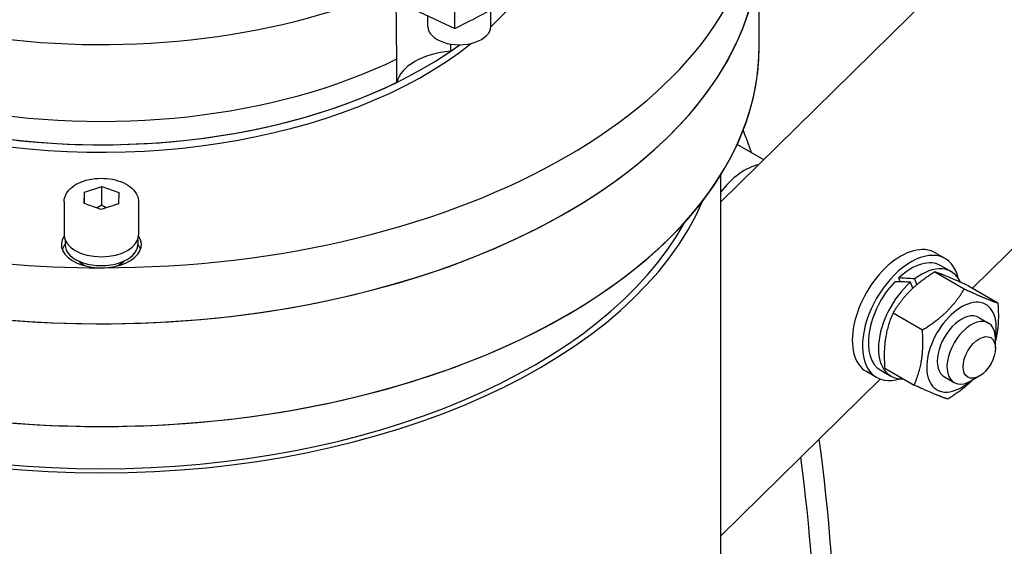
# Model space of a CAD drawing. Units: millimetres. Extents: x 311 to 4180, y 39 to 5448.
# Drawn here: x 1517 to 1689, y 4233 to 4325 of the extents above; entities that cross this region are included whole.
import ezdxf

# ---------------------------------------------------------------- set-up
doc = ezdxf.new("R2010")
doc.units = ezdxf.units.MM
doc.header["$LTSCALE"] = 20
doc.layers.add('Visible Edges(Hillmar_metric)', color=7, linetype='Continuous', lineweight=25)

msp = doc.modelspace()

# ---------------------------------------------------------------- linework, layer by layer
at = {"layer": 'Visible Edges(Hillmar_metric)'}
for p, q in [((1639.168, 4293.43), (1915.308, 4565.482)), ((1683.197, 4278.386), (1930.307, 4521.838)), ((1645.898, 4320.612), (1645.898, 4338.575)), ((1645.898, 4320.612), (1645.898, 4338.575)), ((1645.898, 4320.612), (1645.898, 4338.575)), ((1645.898, 4320.612), (1645.898, 4338.575)), ((1592.67, 4323.825), (1592.67, 4333.623)), ((1580.66, 4329.479), (1592.67, 4323.825)), ((1587.977, 4324.154), (1587.977, 4326.034)), ((1598.977, 4324.154), (1598.977, 4327.126)), ((1591.962, 4321.102), (1591.962, 4319.83)), ((1582.582, 4314.414), (1582.582, 4318.497)), ((1646.711, 4300.861), (1642.039, 4303.558)), ((1639.168, 4298.232), (1639.168, 4133.063)), ((1527.87, 4293.213), (1527.926, 4295.212)), ((1527.926, 4295.212), (1530.954, 4296.184)), ((1527.926, 4293.193), (1527.926, 4295.212)), ((1530.954, 4296.184), (1533.926, 4295.156)), ((1530.954, 4292.918), (1530.954, 4296.184)), ((1533.926, 4295.156), (1533.869, 4293.156)), ((1524.398, 4293.531), (1524.398, 4287.652)), ((1530.841, 4292.184), (1527.87, 4293.213)), ((1533.869, 4293.156), (1530.841, 4292.184)), ((1537.398, 4293.531), (1537.398, 4287.652)), ((1524.548, 4286.851), (1524.548, 4286.019)), ((1537.248, 4286.851), (1537.248, 4286.019)), ((1678.44, 4283.581), (1676.673, 4284.602)), ((1676.624, 4281.245), (1681.761, 4278.28)), ((1677.715, 4282.326), (1679.483, 4281.305)), ((1670.542, 4279.524), (1670.292, 4280.198)), ((1672.76, 4278.38), (1672.363, 4279.449)), ((1673.062, 4280.018), (1673.446, 4278.985)), ((1682.499, 4278.789), (1687.635, 4275.823)), ((1669.301, 4274.067), (1674.437, 4271.101)), ((1684.279, 4273.282), (1685.976, 4272.302)), ((1687.219, 4267.923), (1687.219, 4269.556)), ((1667.165, 4264.052), (1668.933, 4263.032)), ((1667.852, 4264.431), (1672.988, 4261.466)), ((1639.168, 4235.009), (1667.073, 4262.501)), ((1666.44, 4262.797), (1664.673, 4263.817)), ((1678.279, 4262.89), (1679.976, 4261.91)), ((1684.39, 4263.024), (1682.976, 4262.207))]:
    msp.add_line(p, q, dxfattribs=at)
for centre, major_axis, ratio, start_param, end_param in [((1348.5, 4059.119), (-400, -692.82), 0.5773503, 3.0934024, 6.2300124), ((1348.5, 4059.119), (-397.62, -688.698), 0.5773503, 3.1550762, 6.2300124), ((1404.997, 4026.5), (397.62, 688.698), 0.5773503, 6.2300124, 9.3716051), ((1404.997, 4026.5), (400, 692.82), 0.5773503, 6.2300124, 9.3716051), ((1530.898, 4348.373), (115, 0), 0.5773503, 4.712389, 6.2831853), ((1530.898, 4338.575), (-115, 0), 0.5773503, 0.3036608, 3.1415927), ((1530.898, 4338.575), (-115, 0), 0.5773503, 0.3036608, 3.1415927), ((1530.898, 4338.575), (-115, 0), 0.5773503, 0.3036608, 3.1415927), ((1530.898, 4338.575), (-115, 0), 0.5773503, 0.3036608, 3.1415927), ((1530.898, 4338.575), (115, 0), 0.5773503, 3.9960263, 6.2831853), ((1530.898, 4370.082), (85, 0), 0.5773503, 4.4733166, 5.3776325), ((1530.898, 4366.816), (96.75, 0), 0.5773503, 5.4049015, 5.5906728), ((1530.898, 4348.373), (80, 0), 0.5773503, 5.7302407, 5.8938297), ((1593.477, 4324.154), (-5.5, 0), 0.5773503, 0, 3.1415927), ((1530.898, 4348.373), (-80, 0), 0.5773503, 1.1517792, 2.5134715), ((1530.898, 4349.669), (80, 0), 0.5773503, 4.3301556, 5.6129722), ((1530.898, 4349.67), (80, 0), 0.5773503, 5.5807904, 5.6129608), ((1530.898, 4320.612), (-115, 0), 0.5773503, 0, 3.1415926), ((1530.898, 4320.612), (-115, 0), 0.5773503, 0, 3.1415927), ((1530.898, 4320.612), (-115, 0), 0.5773503, 0, 3.1415927), ((1530.898, 4320.612), (-115, 0), 0.5773503, 0, 3.1415927), ((1593.477, 4313.54), (-11, 0), 0.5773503, 4.8505715, 6.1450027), ((1530.898, 4353.752), (80, 0), 0.5773503, 4.3907671, 5.4147838), ((1530.898, 4349.67), (80, 0), 0.5773503, 4.3301643, 5.4147838), ((1376.572, 4042.912), (-200, -346.41), 0.5773503, 2.681815, 2.6973896), ((1643.378, 4289.968), (5.55, 9.613), 0.5773503, 0.467719, 1.3516061), ((1530.898, 4308.61), (108.27, 0), 0.5773503, 3.3816787, 6.0430993), ((1530.898, 4348.373), (-115, 0), 0.5773503, 0.9818468, 1.5707963), ((1530.898, 4308.61), (107, 0), 0.5773503, 3.4484468, 5.9763312), ((1530.898, 4286.019), (7, 0), 0.5773503, 2.7598979, 6.66488), ((1530.898, 4287.652), (6.5, 0), 0.5773503, 3.1415927, 6.2831853), ((1670.673, 4274.21), (6, 10.392), 0.5773503, 0, 3.1415927), ((1530.898, 4284.386), (-7, 0), 0.5773503, 5.8488331, 6.0797546), ((1530.898, 4286.019), (-6.35, 0), 0.5773503, 0, 3.1415927), ((1530.898, 4284.386), (7, 0), 0.5773503, 0.2034307, 0.4343522), ((1672.44, 4273.189), (6, 10.392), 0.5773503, 5.7214476, 9.9865156), ((1530.898, 4284.386), (4.5, 0), 0.5773503, 3.6357075, 4.0945583), ((1530.898, 4284.386), (4.5, 0), 0.5773503, 5.3302197, 5.7890704), ((1672.44, 4273.189), (5.275, 9.137), 0.5773503, 0, 1.0775132), ((1674.208, 4272.168), (5.275, 9.137), 0.5773503, 5.8874001, 7.2228455), ((1672.44, 4273.189), (-5.275, -9.137), 0.5773503, 4.3139281, 6.2831853), ((1674.208, 4272.168), (-5.275, -9.137), 0.5773503, 4.1769779, 6.6417558), ((1673.053, 4272.835), (-20.103, 1.513), 0.325128, 4.7711723, 4.9081225), ((1671.828, 4273.543), (-20.103, 1.513), 0.325128, 4.6754472, 4.8133003), ((1681.279, 4268.086), (4.3, 7.448), 0.5773503, 5.271798, 10.4361653), ((1681.279, 4268.086), (3, 5.196), 0.5773503, 6.2747142, 9.4332491), ((1682.976, 4267.106), (3, 5.196), 0.5773503, 5.4977871, 10.2101761), ((1376.572, 4042.912), (-200, -346.41), 0.5773503, 2.2449471, 2.5022057), ((1376.572, 4042.912), (197.62, 342.288), 0.5773503, 5.3963301, 5.6414377)]:
    msp.add_ellipse(centre, major_axis=major_axis, ratio=ratio, start_param=start_param, end_param=end_param, dxfattribs=at)
msp.add_ellipse((1684.39, 4266.29), major_axis=(2, 3.464), ratio=0.5773503, dxfattribs=at)
for points, knots in [([(1582.479, 4325.309), (1582.478, 4325.77), (1582.472, 4326.222), (1582.45, 4327.305), (1582.429, 4327.983), (1582.391, 4328.664)], [-4.04898349, -4.04898349, -4.04898349, -4.04898349, -3.86661144, -3.86661144, -3.6024557, -3.6024557, -3.6024557, -3.6024557]), ([(1582.582, 4318.497), (1582.531, 4320.285), (1582.501, 4322.103), (1582.483, 4324.39), (1582.481, 4324.85), (1582.479, 4325.309)], [1.54867446, 1.54867446, 1.54867446, 1.54867446, 2.23133182, 2.23133182, 2.40262623, 2.40262623, 2.40262623, 2.40262623]), ([(1524.398, 4293.531), (1524.398, 4293.937), (1524.492, 4294.342), (1524.852, 4295.122), (1525.131, 4295.493), (1525.869, 4296.194), (1526.349, 4296.512), (1527.45, 4297.045), (1528.078, 4297.255), (1529.399, 4297.539), (1530.092, 4297.614), (1531.479, 4297.629), (1532.172, 4297.568), (1533.498, 4297.315), (1534.131, 4297.123), (1535.28, 4296.611), (1535.796, 4296.292), (1536.633, 4295.543), (1536.961, 4295.115), (1537.316, 4294.287), (1537.398, 4293.909), (1537.398, 4293.531)], [4.1724727, 4.1724727, 4.1724727, 4.1724727, 4.4331236, 4.4331236, 4.7181922, 4.7181922, 5.0457777, 5.0457777, 5.3869126, 5.3869126, 5.7253579, 5.7253579, 6.0619622, 6.0619622, 6.4000589, 6.4000589, 6.7411596, 6.7411596, 7.0713361, 7.0713361, 7.3140653, 7.3140653, 7.3140653, 7.3140653])]:
    msp.add_open_spline(points, degree=3, knots=knots, dxfattribs=at)
for points, weights in [([(1530.954, 4292.918), (1530.484, 4292.64), (1530.065, 4292.453)], [1, 1.04346291065, 1.06250412733]), ([(1531.747, 4292.475), (1531.372, 4292.658), (1530.954, 4292.918)], [1.058505424, 1.03917103598, 1]), ([(1676.624, 4281.245), (1671.843, 4278.302), (1669.301, 4274.067)], [1, 1.15470053838, 1]), ([(1682.499, 4278.789), (1678.442, 4280.664), (1676.624, 4281.245)], [1, 1.15470053838, 1]), ([(1674.437, 4271.101), (1679.218, 4274.044), (1681.761, 4278.28)], [1, 1.15470053838, 1]), ([(1681.761, 4278.28), (1685.818, 4276.405), (1687.635, 4275.823)], [1, 1.15470053838, 1]), ([(1687.635, 4275.823), (1687.912, 4272.001), (1687.219, 4269.177)], [1, 1.10341037947, 1.06857034696]), ([(1669.301, 4274.067), (1667.457, 4269.895), (1667.852, 4264.431)], [1, 1.15470053838, 1]), ([(1672.988, 4261.466), (1674.832, 4265.637), (1674.437, 4271.101)], [1, 1.15470053838, 1]), ([(1683.224, 4262.35), (1681.495, 4260.629), (1678.863, 4259.009)], [1.07728310448, 1.07962956908, 1]), ([(1678.863, 4259.009), (1677.045, 4259.591), (1672.988, 4261.466)], [1, 1.15470053838, 1])]:
    msp.add_rational_spline(points, weights, degree=2, dxfattribs=at)

doc.saveas('drawing.dxf')
